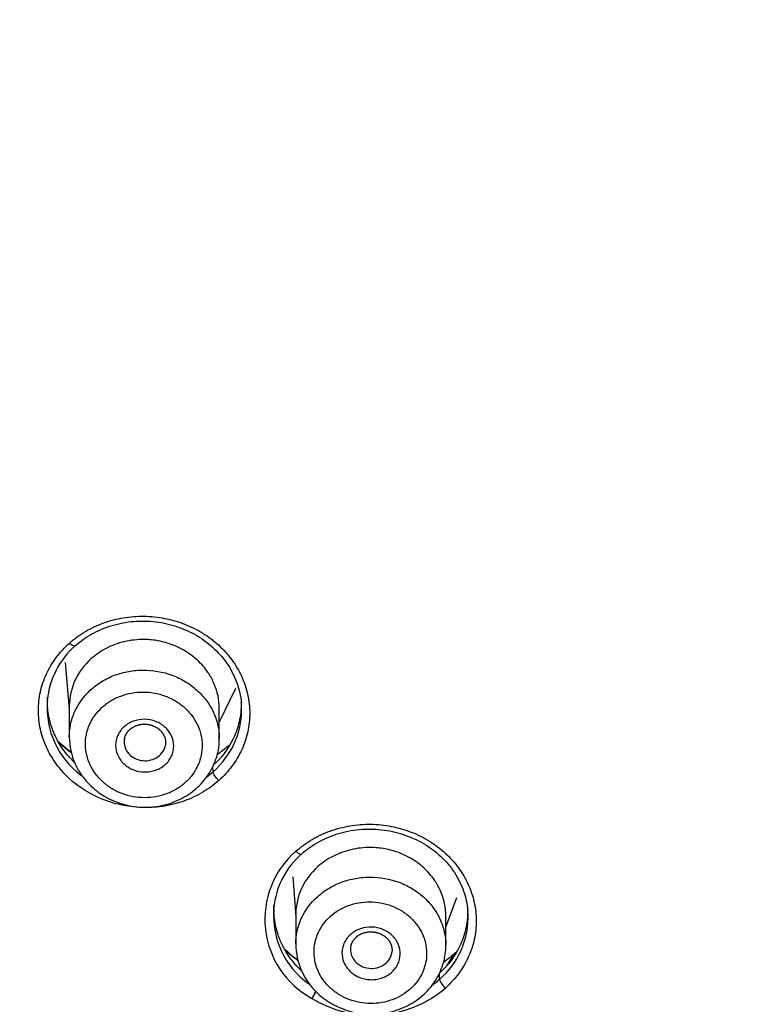
# Model space of a CAD drawing. Units: millimetres. Extents: x -18 to 899, y -18 to 2052.
# Drawn here: x 122 to 140, y 1554 to 1577 of the extents above; entities that cross this region are included whole.
import ezdxf

# ---------------------------------------------------------------- set-up
doc = ezdxf.new("R2010")
doc.units = ezdxf.units.MM
doc.layers.add('Default', color=7, linetype='Continuous')
doc.layers.add('DV1_Default', color=7, linetype='Continuous')

# ---------------------------------------------------------------- blocks, each defined once
blk = doc.blocks.new('SE')
at = {"layer": 'DV1_Default', "color": 7}
for p, q in [((123.584, 1561.706), (123.682, 1560.588)), ((127.282, 1560.265), (127.679, 1561.089)), ((123.682, 1560.653), (123.682, 1559.92)), ((127.282, 1559.881), (127.282, 1560.602)), ((127.135, 1559.083), (127.128, 1559.208)), ((129.043, 1556.562), (129.118, 1555.606)), ((132.718, 1555.358), (132.979, 1556.067)), ((129.118, 1555.664), (129.118, 1554.954)), ((132.718, 1554.922), (132.718, 1555.621)), ((132.93, 1554.722), (132.735, 1554.429)), ((132.57, 1554.105), (132.563, 1554.245))]:
    blk.add_line(p, q, dxfattribs=at)
for centre, radius, start, end in [((125.117, 1560.616), 1.972, 131.015, 174.4938), ((125.154, 1560.618), 2.005, 175.8135, 233.5376), ((125.154, 1560.618), 2.005, 174.6276, 175.8135), ((125.518, 1562.035), 3.057, 226.9122, 234.3116), ((125.306, 1559.933), 1.624, 180.4691, 227.4253), ((125.518, 1562.035), 3.057, 304.0519, 310.3722), ((125.809, 1561.608), 2.545, 311.6094, 312.8575), ((125.508, 1560.996), 2.511, 305.7707, 310.3727), ((130.533, 1555.546), 2.158, 130.8803, 241.4996), ((130.551, 1555.626), 1.971, 130.9457, 174.4555), ((130.585, 1555.631), 2, 175.8665, 234.6156), ((130.585, 1555.631), 2, 174.6841, 175.8665), ((130.951, 1557.058), 3.06, 226.9921, 234.5774), ((130.741, 1554.966), 1.623, 180.4281, 227.1478), ((130.951, 1557.058), 3.06, 303.9758, 310.4271), ((131.239, 1556.636), 2.553, 311.6236, 312.884), ((130.94, 1556.022), 2.516, 304.9878, 310.3812), ((130.934, 1555.989), 2.743, 238.555, 310.2743), ((128.986, 1554.046), 0.652, 322.5123, 339.4535), ((129.005, 1554.049), 0.639, 321.2152, 338.4046)]:
    blk.add_arc(centre, radius, start, end, dxfattribs=at)
for points, knots in [([(163.95, 1592.261), (162.823, 1592.261), (161.132, 1592.257), (158.523, 1592.256), (156.74, 1592.253), (155.512, 1592.25), (154.873, 1592.248), (154.381, 1592.247), (153.7, 1592.245), (152.52, 1592.241), (150.812, 1592.232), (148.253, 1592.215), (144.956, 1592.18), (141.271, 1592.116), (137.839, 1592.025), (134.299, 1591.889), (131.244, 1591.715), (128.926, 1591.529), (127.927, 1591.436), (127.219, 1591.365), (126.233, 1591.259), (124.647, 1591.061), (122.425, 1590.719), (119.825, 1590.186), (117.215, 1589.446), (115.087, 1588.657), (113.738, 1588.046), (112.941, 1587.646), (112.246, 1587.28), (110.886, 1586.501), (109.1, 1585.279), (107.386, 1583.842), (106.164, 1582.647), (105.376, 1581.783), (104.926, 1581.249), (104.585, 1580.83), (104.063, 1580.161), (103.553, 1579.438), (103.154, 1578.821), (102.84, 1578.319), (102.554, 1577.83), (102.265, 1577.3), (102.071, 1576.931), (101.876, 1576.538), (101.567, 1575.886), (101.322, 1575.321), (101.077, 1574.706), (100.868, 1574.161), (100.584, 1573.349), (100.341, 1572.565), (100.172, 1571.97), (99.965, 1571.206), (99.695, 1570.07), (99.464, 1568.889), (99.334, 1568.136), (99.201, 1567.324), (99.021, 1566.059), (98.869, 1564.671), (98.784, 1563.743), (98.738, 1563.205), (98.662, 1562.228), (98.558, 1560.546), (98.471, 1558.48), (98.415, 1556.673), (98.382, 1555.381), (98.368, 1554.76), (98.362, 1554.489)], [0, 0, 0, 0, 0.032848, 0.06005, 0.07988, 0.091855, 0.098527, 0.100749, 0.107485, 0.120463, 0.138525, 0.162268, 0.202516, 0.244244, 0.280441, 0.312609, 0.357832, 0.378591, 0.387218, 0.390022, 0.401444, 0.419049, 0.441331, 0.473716, 0.504482, 0.528994, 0.547517, 0.552907, 0.558261, 0.573369, 0.604687, 0.63026, 0.648664, 0.662745, 0.670215, 0.672632, 0.681277, 0.699406, 0.70318, 0.706752, 0.719933, 0.722847, 0.727769, 0.73436, 0.73811, 0.752842, 0.755712, 0.761283, 0.773324, 0.785998, 0.790275, 0.795173, 0.814091, 0.831708, 0.83802, 0.841313, 0.861001, 0.883542, 0.891179, 0.894291, 0.902898, 0.926155, 0.954886, 0.976642, 0.991578, 1, 1, 1, 1]), ([(163.95, 1587.705), (162.07, 1587.705), (158.311, 1587.707), (150.791, 1587.703), (143.271, 1587.633), (135.753, 1587.434), (131.058, 1587.205), (127.313, 1586.891), (124.515, 1586.562), (121.739, 1586.109), (119.001, 1585.498), (116.325, 1584.694), (113.75, 1583.659), (111.321, 1582.374), (109.069, 1580.854), (107.005, 1579.137), (105.144, 1577.245), (103.791, 1575.528), (102.961, 1574.262), (102.519, 1573.522), (102.1, 1572.773), (101.618, 1571.817), (101.102, 1570.647), (100.647, 1569.458), (100.117, 1567.85), (99.588, 1565.808), (98.977, 1562.5), (98.556, 1558.324), (98.404, 1554.975), (98.293, 1551.624), (98.222, 1548.271), (98.146, 1541.565), (98.123, 1534.6), (98.133, 1529.31), (98.139, 1527.376)], [0, 0, 0, 0, 0.047275, 0.094551, 0.189103, 0.236378, 0.283654, 0.307292, 0.33093, 0.354567, 0.378205, 0.401843, 0.425481, 0.449119, 0.472757, 0.496394, 0.520032, 0.54367, 0.555489, 0.561399, 0.567308, 0.579127, 0.590946, 0.602765, 0.614584, 0.638222, 0.661859, 0.709135, 0.756411, 0.756411, 0.803686, 0.850962, 0.945513, 1, 1, 1, 1]), ([(163.95, 1587.244), (161.994, 1587.244), (160.038, 1587.243), (155.148, 1587.235), (152.214, 1587.226), (146.347, 1587.185), (143.414, 1587.15), (137.55, 1587.015), (134.619, 1586.919), (130.959, 1586.691), (130.227, 1586.64), (128.764, 1586.524), (128.032, 1586.458), (125.844, 1586.235), (124.393, 1586.049), (121.517, 1585.565), (120.091, 1585.266), (117.981, 1584.692), (117.281, 1584.478), (115.913, 1584.008), (115.242, 1583.75), (113.272, 1582.907), (112.012, 1582.253), (110.216, 1581.116), (109.631, 1580.709), (108.511, 1579.862), (107.973, 1579.42), (106.42, 1578.045), (105.465, 1577.061), (104.388, 1575.736), (104.179, 1575.466), (103.771, 1574.917), (103.574, 1574.639), (103.004, 1573.796), (102.653, 1573.224), (102.009, 1572.056), (101.709, 1571.463), (101.302, 1570.558), (101.173, 1570.253), (100.928, 1569.639), (100.813, 1569.329), (100.591, 1568.707), (100.484, 1568.394), (100.282, 1567.763), (100.186, 1567.446), (99.916, 1566.492), (99.758, 1565.853), (99.337, 1563.93), (99.126, 1562.64), (98.795, 1560.047), (98.677, 1558.746), (98.494, 1556.135), (98.43, 1554.827), (98.335, 1552.213), (98.302, 1550.906), (98.249, 1548.291), (98.23, 1546.984), (98.199, 1544.369), (98.185, 1543.061), (98.152, 1539.139), (98.139, 1536.524), (98.138, 1532.601), (98.14, 1531.293), (98.141, 1529.55), (98.141, 1529.114), (98.141, 1528.678)], [0, 0, 0, 0, 0.05, 0.05, 0.125, 0.125, 0.2, 0.2, 0.275, 0.275, 0.29375, 0.29375, 0.3125, 0.3125, 0.35, 0.35, 0.3875, 0.3875, 0.40625, 0.40625, 0.425, 0.425, 0.4625, 0.4625, 0.48125, 0.48125, 0.5, 0.5, 0.5375, 0.5375, 0.546875, 0.546875, 0.55625, 0.55625, 0.575, 0.575, 0.59375, 0.59375, 0.603125, 0.603125, 0.6125, 0.6125, 0.621875, 0.621875, 0.63125, 0.63125, 0.65, 0.65, 0.6875, 0.6875, 0.725, 0.725, 0.7625, 0.7625, 0.8, 0.8, 0.8375, 0.8375, 0.875, 0.875, 0.95, 0.95, 0.9875, 0.9875, 1, 1, 1, 1]), ([(163.95, 1582.551), (162.68, 1582.551), (160.341, 1582.551), (156.733, 1582.546), (153.324, 1582.537), (149.745, 1582.519), (146.336, 1582.489), (142.756, 1582.44), (139.318, 1582.366), (135.729, 1582.25), (132.3, 1582.085), (128.809, 1581.835), (125.417, 1581.472), (122.528, 1581.002), (120.259, 1580.488), (118.573, 1580.018), (116.95, 1579.461), (115.36, 1578.796), (113.84, 1578.03), (112.626, 1577.302), (111.696, 1576.668), (111.088, 1576.219), (110.569, 1575.809), (110.135, 1575.451), (109.854, 1575.205), (109.713, 1575.082)], [0, 0, 0, 0, 0.067832, 0.124992, 0.192803, 0.249982, 0.316214, 0.374971, 0.441297, 0.499962, 0.566834, 0.624812, 0.687062, 0.749338, 0.781626, 0.81207, 0.843711, 0.874475, 0.905867, 0.936855, 0.952512, 0.968419, 0.978965, 0.98949, 1, 1, 1, 1]), ([(123.683, 1562.168), (123.802, 1562.274), (123.932, 1562.368), (124.207, 1562.53), (124.353, 1562.599), (124.661, 1562.71), (124.821, 1562.751), (125.144, 1562.805), (125.311, 1562.818), (125.644, 1562.813), (125.808, 1562.796), (126.132, 1562.733), (126.293, 1562.687), (126.602, 1562.567), (126.749, 1562.493), (127.023, 1562.323), (127.152, 1562.226), (127.388, 1562.009), (127.493, 1561.892), (127.676, 1561.641), (127.756, 1561.506), (127.882, 1561.227), (127.93, 1561.083), (127.995, 1560.788), (128.012, 1560.637), (128.012, 1560.338), (127.996, 1560.189), (127.931, 1559.894), (127.883, 1559.75), (127.757, 1559.476), (127.678, 1559.343), (127.493, 1559.095), (127.388, 1558.98), (127.269, 1558.874)], [0, 0, 0, 0, 0.0625, 0.0625, 0.125, 0.125, 0.1875, 0.1875, 0.25, 0.25, 0.3125, 0.3125, 0.375, 0.375, 0.4375, 0.4375, 0.5, 0.5, 0.5625, 0.5625, 0.625, 0.625, 0.6875, 0.6875, 0.75, 0.75, 0.8125, 0.8125, 0.875, 0.875, 0.9375, 0.9375, 1, 1, 1, 1]), ([(123.822, 1562.104), (123.958, 1562.223), (124.21, 1562.401), (124.703, 1562.614), (125.222, 1562.708), (125.764, 1562.701), (126.286, 1562.578), (126.769, 1562.358), (127.184, 1562.039), (127.509, 1561.657), (127.73, 1561.198), (127.795, 1560.909), (127.811, 1560.735)], [0, 0, 0, 0, 0.097398, 0.197625, 0.297446, 0.397629, 0.497846, 0.597899, 0.698278, 0.798741, 0.899589, 1, 1, 1, 1]), ([(127.269, 1558.874), (127.151, 1558.769), (127.022, 1558.675), (126.744, 1558.511), (126.597, 1558.442), (126.292, 1558.332), (126.132, 1558.29), (125.806, 1558.236), (125.641, 1558.224), (125.311, 1558.229), (125.143, 1558.246), (124.818, 1558.309), (124.661, 1558.354), (124.2, 1558.533), (123.915, 1558.709), (123.563, 1559.034), (123.458, 1559.151), (123.274, 1559.404), (123.195, 1559.539), (123.069, 1559.816), (123.021, 1559.96), (122.956, 1560.258), (122.94, 1560.407), (122.94, 1560.631), (122.944, 1560.706), (122.961, 1560.855), (122.973, 1560.93), (123.022, 1561.151), (123.07, 1561.293), (123.196, 1561.568), (123.276, 1561.702), (123.46, 1561.948), (123.565, 1562.063), (123.683, 1562.168)], [0, 0, 0, 0, 0.0625, 0.0625, 0.125, 0.125, 0.1875, 0.1875, 0.25, 0.25, 0.3125, 0.3125, 0.375, 0.375, 0.5, 0.5, 0.5625, 0.5625, 0.625, 0.625, 0.6875, 0.6875, 0.75, 0.75, 0.78125, 0.78125, 0.8125, 0.8125, 0.875, 0.875, 0.9375, 0.9375, 1, 1, 1, 1]), ([(127.282, 1560.602), (127.282, 1560.704), (127.26, 1560.917), (127.164, 1561.21), (126.999, 1561.502), (126.766, 1561.771), (126.472, 1561.987), (126.152, 1562.14), (125.83, 1562.232), (125.432, 1562.271), (125, 1562.224), (124.563, 1562.062), (124.135, 1561.769), (123.778, 1561.298), (123.682, 1560.871), (123.682, 1560.653), (123.682, 1560.653)], [0, 0, 0, 0, 0.0594898, 0.1251327, 0.1774675, 0.2503706, 0.3233132, 0.3756277, 0.4412717, 0.500786, 0.5871178, 0.6704076, 0.7506624, 0.8718635, 0.9998325, 1, 1, 1, 1]), ([(123.822, 1562.104), (123.815, 1562.098), (123.802, 1562.097), (123.758, 1562.11), (123.721, 1562.134), (123.683, 1562.168)], [0, 0, 0, 0, 0.375726, 0.375726, 1, 1, 1, 1]), ([(123.682, 1559.919), (123.682, 1560.018), (123.692, 1560.117), (123.733, 1560.318), (123.766, 1560.422), (123.897, 1560.715), (124.028, 1560.896), (124.274, 1561.121), (124.365, 1561.19), (124.559, 1561.308), (124.662, 1561.358), (124.878, 1561.44), (124.992, 1561.471), (125.222, 1561.513), (125.339, 1561.523), (125.694, 1561.524), (125.928, 1561.482), (126.258, 1561.36), (126.362, 1561.311), (126.559, 1561.193), (126.653, 1561.125), (126.822, 1560.974), (126.899, 1560.891), (127.032, 1560.715), (127.089, 1560.621), (127.182, 1560.425), (127.218, 1560.322), (127.267, 1560.114), (127.28, 1560.009), (127.282, 1559.895), (127.282, 1559.888), (127.282, 1559.881)], [0, 0, 0, 0, 0.058336, 0.058336, 0.120832, 0.120832, 0.245825, 0.245825, 0.308321, 0.308321, 0.370817, 0.370817, 0.433313, 0.433313, 0.49581, 0.49581, 0.620802, 0.620802, 0.683298, 0.683298, 0.745795, 0.745795, 0.808291, 0.808291, 0.870787, 0.870787, 0.933283, 0.933283, 0.99578, 0.99578, 1, 1, 1, 1]), ([(124.493, 1558.835), (124.559, 1558.776), (124.63, 1558.723), (124.784, 1558.631), (124.866, 1558.591), (125.037, 1558.528), (125.124, 1558.503), (125.305, 1558.471), (125.397, 1558.462), (125.671, 1558.462), (125.855, 1558.495), (126.106, 1558.589), (126.188, 1558.628), (126.339, 1558.721), (126.409, 1558.773), (126.537, 1558.89), (126.595, 1558.955), (126.694, 1559.092), (126.736, 1559.165), (126.805, 1559.319), (126.83, 1559.399), (126.863, 1559.561), (126.871, 1559.644), (126.869, 1559.811), (126.858, 1559.893), (126.82, 1560.055), (126.792, 1560.136), (126.72, 1560.289), (126.676, 1560.362), (126.572, 1560.5), (126.512, 1560.566), (126.38, 1560.684), (126.307, 1560.737), (126.154, 1560.829), (126.073, 1560.868), (125.816, 1560.964), (125.634, 1560.997), (125.358, 1560.997), (125.267, 1560.989), (125.088, 1560.957), (124.999, 1560.933), (124.831, 1560.87), (124.751, 1560.831), (124.6, 1560.739), (124.529, 1560.685), (124.338, 1560.51), (124.236, 1560.369), (124.135, 1560.14), (124.109, 1560.06), (124.076, 1559.897), (124.068, 1559.814), (124.071, 1559.649), (124.081, 1559.565), (124.119, 1559.403), (124.147, 1559.323), (124.22, 1559.169), (124.264, 1559.096), (124.368, 1558.959), (124.426, 1558.895), (124.493, 1558.835)], [0, 0, 0, 0, 0.03125, 0.03125, 0.0625, 0.0625, 0.09375, 0.09375, 0.125, 0.125, 0.1875, 0.1875, 0.21875, 0.21875, 0.25, 0.25, 0.28125, 0.28125, 0.3125, 0.3125, 0.34375, 0.34375, 0.375, 0.375, 0.40625, 0.40625, 0.4375, 0.4375, 0.46875, 0.46875, 0.5, 0.5, 0.53125, 0.53125, 0.5625, 0.5625, 0.625, 0.625, 0.65625, 0.65625, 0.6875, 0.6875, 0.71875, 0.71875, 0.75, 0.75, 0.8125, 0.8125, 0.84375, 0.84375, 0.875, 0.875, 0.90625, 0.90625, 0.9375, 0.9375, 0.96875, 0.96875, 1, 1, 1, 1]), ([(123.806, 1559.307), (123.787, 1559.326), (123.767, 1559.346), (123.736, 1559.377), (123.726, 1559.388), (123.71, 1559.405), (123.705, 1559.41), (123.697, 1559.419), (123.694, 1559.422), (123.689, 1559.428), (123.686, 1559.431), (123.626, 1559.499), (123.575, 1559.563), (123.486, 1559.688), (123.449, 1559.749), (123.4, 1559.835), (123.385, 1559.862), (123.365, 1559.903), (123.358, 1559.916), (123.349, 1559.936), (123.346, 1559.942), (123.341, 1559.952), (123.34, 1559.955), (123.337, 1559.961), (123.336, 1559.964), (123.318, 1560.003), (123.302, 1560.04), (123.274, 1560.112), (123.262, 1560.148), (123.227, 1560.256), (123.209, 1560.328), (123.166, 1560.54), (123.155, 1560.679), (123.158, 1560.831), (123.158, 1560.852), (123.159, 1560.872)], [0, 0, 0, 0, 0.0320016, 0.0320016, 0.0480024, 0.0480024, 0.0560028, 0.0560028, 0.060003, 0.060003, 0.0640032, 0.0640032, 0.1920097, 0.1920097, 0.3200162, 0.3200162, 0.3840194, 0.3840194, 0.416021, 0.416021, 0.4320218, 0.4320218, 0.4400222, 0.4400222, 0.4480226, 0.4480226, 0.5120258, 0.5120258, 0.5760291, 0.5760291, 0.7040355, 0.7040355, 0.9600485, 0.9600485, 1, 1, 1, 1]), ([(127.135, 1559.083), (127.351, 1559.276), (127.525, 1559.511), (127.699, 1559.89), (127.744, 1560.023), (127.803, 1560.295), (127.818, 1560.432), (127.818, 1560.611), (127.816, 1560.652), (127.814, 1560.693)], [0, 0, 0, 0, 0.465324, 0.465324, 0.697985, 0.697985, 0.930647, 0.930647, 1, 1, 1, 1]), ([(127.805, 1560.797), (127.806, 1560.784), (127.806, 1560.771), (127.807, 1560.751), (127.807, 1560.743), (127.807, 1560.727), (127.807, 1560.72), (127.807, 1560.703), (127.807, 1560.693), (127.807, 1560.675), (127.807, 1560.666), (127.806, 1560.639), (127.805, 1560.621), (127.802, 1560.567), (127.799, 1560.531), (127.787, 1560.425), (127.775, 1560.355), (127.727, 1560.148), (127.681, 1560.014), (127.507, 1559.647), (127.345, 1559.433), (127.152, 1559.255)], [0, 0, 0, 0, 0.024139, 0.024139, 0.039226, 0.039226, 0.054313, 0.054313, 0.0694, 0.0694, 0.084487, 0.084487, 0.114662, 0.114662, 0.17501, 0.17501, 0.295706, 0.295706, 0.537099, 0.537099, 1, 1, 1, 1]), ([(124.875, 1559.422), (124.788, 1559.57), (124.769, 1559.745), (124.836, 1559.944), (124.853, 1559.981), (124.896, 1560.053), (124.922, 1560.088), (124.98, 1560.151), (125.012, 1560.18), (125.083, 1560.231), (125.121, 1560.254), (125.242, 1560.31), (125.331, 1560.333), (125.512, 1560.347), (125.605, 1560.337), (125.736, 1560.299), (125.779, 1560.283), (125.859, 1560.243), (125.897, 1560.219), (126.003, 1560.139), (126.063, 1560.072), (126.148, 1559.926), (126.175, 1559.844), (126.193, 1559.681), (126.184, 1559.596), (126.145, 1559.479), (126.127, 1559.44), (126.084, 1559.368), (126.059, 1559.334), (125.971, 1559.239), (125.9, 1559.187), (125.778, 1559.13), (125.736, 1559.115), (125.649, 1559.092), (125.604, 1559.085), (125.467, 1559.074), (125.374, 1559.084), (125.2, 1559.134), (125.118, 1559.176), (124.977, 1559.282), (124.918, 1559.348), (124.875, 1559.422)], [0, 0, 0, 0, 0.125, 0.125, 0.15625, 0.15625, 0.1875, 0.1875, 0.21875, 0.21875, 0.25, 0.25, 0.3125, 0.3125, 0.375, 0.375, 0.40625, 0.40625, 0.4375, 0.4375, 0.5, 0.5, 0.5625, 0.5625, 0.625, 0.625, 0.65625, 0.65625, 0.6875, 0.6875, 0.75, 0.75, 0.78125, 0.78125, 0.8125, 0.8125, 0.875, 0.875, 0.9375, 0.9375, 1, 1, 1, 1]), ([(125.005, 1559.872), (125.005, 1559.877), (125.007, 1559.886), (125.011, 1559.902), (125.016, 1559.92), (125.022, 1559.937), (125.029, 1559.954), (125.037, 1559.971), (125.045, 1559.988), (125.054, 1560.004), (125.064, 1560.019), (125.075, 1560.034), (125.087, 1560.049), (125.099, 1560.064), (125.112, 1560.078), (125.126, 1560.091), (125.14, 1560.104), (125.155, 1560.117), (125.171, 1560.128), (125.187, 1560.14), (125.203, 1560.15), (125.22, 1560.16), (125.238, 1560.17), (125.256, 1560.178), (125.274, 1560.186), (125.293, 1560.194), (125.312, 1560.2), (125.331, 1560.206), (125.351, 1560.211), (125.371, 1560.216), (125.392, 1560.22), (125.412, 1560.223), (125.433, 1560.225), (125.453, 1560.227), (125.474, 1560.227), (125.495, 1560.227), (125.516, 1560.227), (125.537, 1560.225), (125.557, 1560.223), (125.578, 1560.22), (125.598, 1560.216), (125.619, 1560.212), (125.639, 1560.206), (125.659, 1560.2), (125.678, 1560.194), (125.697, 1560.186), (125.716, 1560.178), (125.735, 1560.17), (125.753, 1560.16), (125.77, 1560.15), (125.787, 1560.14), (125.804, 1560.129), (125.82, 1560.117), (125.835, 1560.104), (125.85, 1560.092), (125.865, 1560.078), (125.878, 1560.064), (125.891, 1560.05), (125.903, 1560.035), (125.915, 1560.02), (125.926, 1560.005), (125.936, 1559.989), (125.945, 1559.972), (125.954, 1559.956), (125.962, 1559.939), (125.969, 1559.922), (125.975, 1559.904), (125.98, 1559.887), (125.985, 1559.869), (125.988, 1559.851), (125.991, 1559.833), (125.993, 1559.815), (125.994, 1559.797), (125.994, 1559.778), (125.993, 1559.76), (125.991, 1559.742), (125.989, 1559.728), (125.988, 1559.721), (125.988, 1559.719)], [0, 0, 0, 0, 0.009109, 0.02318, 0.037259, 0.051302, 0.065273, 0.079138, 0.092874, 0.106455, 0.119908, 0.133435, 0.147007, 0.160595, 0.17416, 0.187662, 0.201068, 0.21435, 0.227479, 0.24046, 0.253621, 0.266837, 0.280028, 0.292881, 0.305979, 0.319018, 0.332052, 0.345057, 0.358094, 0.371042, 0.384065, 0.397053, 0.410006, 0.422858, 0.435831, 0.448807, 0.461829, 0.474854, 0.487813, 0.500756, 0.513694, 0.526634, 0.539585, 0.552552, 0.565545, 0.578571, 0.591634, 0.604585, 0.617603, 0.630651, 0.643727, 0.656828, 0.66995, 0.68309, 0.696248, 0.709421, 0.722606, 0.7358, 0.749073, 0.762399, 0.775776, 0.789201, 0.802673, 0.81619, 0.829748, 0.843356, 0.857045, 0.870743, 0.884496, 0.898309, 0.912186, 0.926127, 0.940133, 0.9542, 0.968321, 0.982344, 0.996301, 1, 1, 1, 1]), ([(123.729, 1559.54), (123.708, 1559.555), (123.687, 1559.57), (123.594, 1559.641), (123.524, 1559.7), (123.446, 1559.771), (123.435, 1559.782), (123.424, 1559.792)], [0, 0, 0, 0, 0.196485, 0.196485, 0.881818, 0.881818, 1, 1, 1, 1]), ([(124.207, 1558.737), (124.327, 1558.625), (124.557, 1558.46), (125.007, 1558.275), (125.478, 1558.215), (125.959, 1558.266), (126.401, 1558.433), (126.781, 1558.706), (127.07, 1559.052), (127.243, 1559.468), (127.283, 1559.73), (127.282, 1559.881)], [0, 0, 0, 0, 0.108638, 0.221761, 0.335159, 0.448426, 0.561531, 0.673934, 0.785547, 0.896571, 1, 1, 1, 1]), ([(125.057, 1559.589), (125.088, 1559.536), (125.131, 1559.49), (125.231, 1559.415), (125.29, 1559.387), (125.414, 1559.352), (125.48, 1559.345), (125.61, 1559.356), (125.673, 1559.372), (125.789, 1559.427), (125.84, 1559.464), (125.923, 1559.554), (125.954, 1559.607), (125.979, 1559.681), (125.984, 1559.7), (125.988, 1559.719)], [0, 0, 0, 0, 0.157905, 0.157905, 0.315811, 0.315811, 0.473716, 0.473716, 0.631621, 0.631621, 0.789527, 0.789527, 0.947432, 0.947432, 1, 1, 1, 1]), ([(127.269, 1558.874), (127.234, 1558.907), (127.2, 1558.947), (127.151, 1559.024), (127.136, 1559.059), (127.135, 1559.083)], [0, 0, 0, 0, 0.5, 0.5, 1, 1, 1, 1]), ([(129.12, 1557.178), (129.239, 1557.283), (129.369, 1557.378), (129.645, 1557.54), (129.791, 1557.608), (130.097, 1557.719), (130.258, 1557.761), (130.582, 1557.815), (130.747, 1557.828), (131.081, 1557.823), (131.246, 1557.806), (131.57, 1557.744), (131.73, 1557.699), (132.038, 1557.579), (132.185, 1557.506), (132.46, 1557.337), (132.588, 1557.241), (132.824, 1557.025), (132.929, 1556.908), (133.112, 1556.658), (133.192, 1556.523), (133.318, 1556.245), (133.366, 1556.102), (133.431, 1555.808), (133.448, 1555.656), (133.448, 1555.358), (133.432, 1555.21), (133.368, 1554.915), (133.319, 1554.771), (133.194, 1554.497), (133.115, 1554.365), (132.93, 1554.117), (132.825, 1554.002), (132.707, 1553.896)], [0, 0, 0, 0, 0.0625, 0.0625, 0.125, 0.125, 0.1875, 0.1875, 0.25, 0.25, 0.3125, 0.3125, 0.375, 0.375, 0.4375, 0.4375, 0.5, 0.5, 0.5625, 0.5625, 0.625, 0.625, 0.6875, 0.6875, 0.75, 0.75, 0.8125, 0.8125, 0.875, 0.875, 0.9375, 0.9375, 1, 1, 1, 1]), ([(129.259, 1557.114), (129.384, 1557.225), (129.628, 1557.398), (130.108, 1557.614), (130.63, 1557.716), (131.177, 1557.715), (131.705, 1557.597), (132.193, 1557.379), (132.613, 1557.061), (132.942, 1556.678), (133.165, 1556.218), (133.23, 1555.928), (133.246, 1555.755)], [0, 0, 0, 0, 0.090416, 0.191357, 0.292296, 0.393445, 0.494287, 0.59528, 0.696611, 0.797961, 0.899795, 1, 1, 1, 1]), ([(132.718, 1555.621), (132.718, 1555.722), (132.696, 1555.935), (132.6, 1556.226), (132.436, 1556.518), (132.202, 1556.786), (131.908, 1557.001), (131.588, 1557.153), (131.266, 1557.244), (130.868, 1557.282), (130.436, 1557.234), (129.999, 1557.072), (129.571, 1556.779), (129.215, 1556.308), (129.118, 1555.883), (129.118, 1555.664), (129.118, 1555.664)], [0, 0, 0, 0, 0.059451, 0.125091, 0.177429, 0.250328, 0.323274, 0.375586, 0.441229, 0.500745, 0.587073, 0.670364, 0.750622, 0.871828, 0.999791, 1, 1, 1, 1]), ([(129.12, 1557.178), (129.157, 1557.144), (129.195, 1557.119), (129.239, 1557.106), (129.251, 1557.108), (129.259, 1557.114)], [0, 0, 0, 0, 0.624024, 0.624024, 1, 1, 1, 1]), ([(129.118, 1554.954), (129.118, 1555.057), (129.129, 1555.158), (129.172, 1555.363), (129.206, 1555.465), (129.339, 1555.758), (129.472, 1555.938), (129.719, 1556.161), (129.81, 1556.229), (130.006, 1556.347), (130.109, 1556.396), (130.325, 1556.477), (130.44, 1556.508), (130.67, 1556.548), (130.786, 1556.558), (131.142, 1556.558), (131.376, 1556.515), (131.705, 1556.392), (131.809, 1556.342), (132.005, 1556.224), (132.098, 1556.156), (132.266, 1556.005), (132.343, 1555.921), (132.475, 1555.744), (132.531, 1555.651), (132.622, 1555.455), (132.658, 1555.352), (132.705, 1555.145), (132.717, 1555.039), (132.718, 1554.929), (132.718, 1554.926), (132.718, 1554.922)], [0, 0, 0, 0, 0.060405, 0.060405, 0.122903, 0.122903, 0.247901, 0.247901, 0.310399, 0.310399, 0.372898, 0.372898, 0.435396, 0.435396, 0.497895, 0.497895, 0.622892, 0.622892, 0.685391, 0.685391, 0.747889, 0.747889, 0.810388, 0.810388, 0.872887, 0.872887, 0.935385, 0.935385, 0.997884, 0.997884, 1, 1, 1, 1]), ([(129.257, 1554.308), (129.254, 1554.311), (129.251, 1554.314), (129.227, 1554.336), (129.206, 1554.357), (129.174, 1554.39), (129.163, 1554.401), (129.146, 1554.419), (129.141, 1554.425), (129.133, 1554.434), (129.13, 1554.437), (129.124, 1554.443), (129.121, 1554.447), (129.061, 1554.513), (129.01, 1554.578), (128.922, 1554.702), (128.884, 1554.762), (128.835, 1554.848), (128.82, 1554.876), (128.8, 1554.917), (128.793, 1554.93), (128.784, 1554.95), (128.781, 1554.956), (128.776, 1554.966), (128.775, 1554.969), (128.772, 1554.975), (128.771, 1554.978), (128.752, 1555.017), (128.737, 1555.054), (128.709, 1555.126), (128.697, 1555.162), (128.662, 1555.27), (128.644, 1555.341), (128.601, 1555.553), (128.59, 1555.691), (128.593, 1555.843), (128.594, 1555.863), (128.595, 1555.883)], [0, 0, 0, 0, 0.004747, 0.004747, 0.036622, 0.036622, 0.05256, 0.05256, 0.060528, 0.060528, 0.064513, 0.064513, 0.068497, 0.068497, 0.195997, 0.195997, 0.323496, 0.323496, 0.387246, 0.387246, 0.419121, 0.419121, 0.435058, 0.435058, 0.443027, 0.443027, 0.450996, 0.450996, 0.514746, 0.514746, 0.578495, 0.578495, 0.705995, 0.705995, 0.960994, 0.960994, 1, 1, 1, 1]), ([(129.958, 1553.888), (130.021, 1553.83), (130.09, 1553.78), (130.237, 1553.69), (130.317, 1553.651), (130.48, 1553.59), (130.565, 1553.566), (130.738, 1553.534), (130.828, 1553.525), (131.092, 1553.524), (131.269, 1553.555), (131.512, 1553.645), (131.591, 1553.682), (131.738, 1553.77), (131.805, 1553.82), (131.929, 1553.932), (131.986, 1553.995), (132.083, 1554.127), (132.124, 1554.197), (132.224, 1554.418), (132.258, 1554.576), (132.256, 1554.817), (132.247, 1554.896), (132.211, 1555.053), (132.185, 1555.13), (132.116, 1555.278), (132.074, 1555.348), (131.975, 1555.482), (131.917, 1555.545), (131.791, 1555.659), (131.721, 1555.71), (131.574, 1555.799), (131.496, 1555.837), (131.249, 1555.931), (131.073, 1555.963), (130.807, 1555.965), (130.719, 1555.957), (130.547, 1555.927), (130.461, 1555.904), (130.298, 1555.844), (130.221, 1555.807), (130.074, 1555.719), (130.006, 1555.668), (129.82, 1555.5), (129.721, 1555.364), (129.622, 1555.144), (129.596, 1555.067), (129.563, 1554.911), (129.555, 1554.832), (129.556, 1554.672), (129.566, 1554.591), (129.602, 1554.435), (129.628, 1554.359), (129.697, 1554.21), (129.739, 1554.139), (129.838, 1554.007), (129.894, 1553.945), (129.958, 1553.888)], [0, 0, 0, 0, 0.03125, 0.03125, 0.0625, 0.0625, 0.09375, 0.09375, 0.125, 0.125, 0.1875, 0.1875, 0.21875, 0.21875, 0.25, 0.25, 0.28125, 0.28125, 0.3125, 0.3125, 0.375, 0.375, 0.40625, 0.40625, 0.4375, 0.4375, 0.46875, 0.46875, 0.5, 0.5, 0.53125, 0.53125, 0.5625, 0.5625, 0.625, 0.625, 0.65625, 0.65625, 0.6875, 0.6875, 0.71875, 0.71875, 0.75, 0.75, 0.8125, 0.8125, 0.84375, 0.84375, 0.875, 0.875, 0.90625, 0.90625, 0.9375, 0.9375, 0.96875, 0.96875, 1, 1, 1, 1]), ([(133.24, 1555.816), (133.241, 1555.803), (133.241, 1555.791), (133.242, 1555.77), (133.242, 1555.762), (133.242, 1555.747), (133.242, 1555.739), (133.242, 1555.723), (133.242, 1555.713), (133.242, 1555.695), (133.242, 1555.686), (133.241, 1555.659), (133.24, 1555.641), (133.237, 1555.587), (133.234, 1555.551), (133.222, 1555.444), (133.21, 1555.374), (133.162, 1555.167), (133.116, 1555.034), (132.938, 1554.661), (132.771, 1554.442), (132.572, 1554.263)], [0, 0, 0, 0, 0.024021, 0.024021, 0.038925, 0.038925, 0.05383, 0.05383, 0.068735, 0.068735, 0.083639, 0.083639, 0.113449, 0.113449, 0.173068, 0.173068, 0.292305, 0.292305, 0.530781, 0.530781, 1, 1, 1, 1]), ([(132.57, 1554.105), (132.786, 1554.298), (132.961, 1554.533), (133.135, 1554.911), (133.179, 1555.044), (133.239, 1555.315), (133.253, 1555.452), (133.253, 1555.631), (133.252, 1555.672), (133.249, 1555.713)], [0, 0, 0, 0, 0.465184, 0.465184, 0.697777, 0.697777, 0.930369, 0.930369, 1, 1, 1, 1]), ([(130.299, 1554.453), (130.258, 1554.528), (130.234, 1554.609), (130.221, 1554.774), (130.232, 1554.857), (130.276, 1554.975), (130.294, 1555.012), (130.339, 1555.083), (130.366, 1555.117), (130.426, 1555.179), (130.459, 1555.206), (130.531, 1555.256), (130.571, 1555.278), (130.693, 1555.332), (130.783, 1555.353), (130.965, 1555.363), (131.058, 1555.351), (131.187, 1555.311), (131.23, 1555.293), (131.309, 1555.251), (131.346, 1555.227), (131.45, 1555.145), (131.508, 1555.077), (131.589, 1554.929), (131.614, 1554.847), (131.627, 1554.683), (131.616, 1554.599), (131.573, 1554.482), (131.554, 1554.444), (131.508, 1554.373), (131.482, 1554.34), (131.392, 1554.247), (131.319, 1554.196), (131.196, 1554.142), (131.153, 1554.128), (131.065, 1554.107), (131.02, 1554.101), (130.928, 1554.096), (130.883, 1554.097), (130.792, 1554.109), (130.747, 1554.118), (130.617, 1554.159), (130.536, 1554.202), (130.398, 1554.311), (130.341, 1554.378), (130.299, 1554.453)], [0, 0, 0, 0, 0.0625, 0.0625, 0.125, 0.125, 0.15625, 0.15625, 0.1875, 0.1875, 0.21875, 0.21875, 0.25, 0.25, 0.3125, 0.3125, 0.375, 0.375, 0.40625, 0.40625, 0.4375, 0.4375, 0.5, 0.5, 0.5625, 0.5625, 0.625, 0.625, 0.65625, 0.65625, 0.6875, 0.6875, 0.75, 0.75, 0.78125, 0.78125, 0.8125, 0.8125, 0.84375, 0.84375, 0.875, 0.875, 0.9375, 0.9375, 1, 1, 1, 1]), ([(130.434, 1554.873), (130.435, 1554.875), (130.436, 1554.883), (130.438, 1554.898), (130.443, 1554.916), (130.448, 1554.934), (130.454, 1554.951), (130.46, 1554.968), (130.468, 1554.985), (130.477, 1555.002), (130.486, 1555.018), (130.496, 1555.033), (130.506, 1555.049), (130.518, 1555.064), (130.53, 1555.078), (130.543, 1555.092), (130.557, 1555.106), (130.571, 1555.119), (130.586, 1555.132), (130.601, 1555.143), (130.617, 1555.155), (130.633, 1555.165), (130.65, 1555.175), (130.668, 1555.185), (130.686, 1555.194), (130.704, 1555.202), (130.723, 1555.209), (130.742, 1555.216), (130.761, 1555.222), (130.781, 1555.228), (130.801, 1555.232), (130.821, 1555.236), (130.842, 1555.24), (130.863, 1555.242), (130.883, 1555.244), (130.904, 1555.245), (130.925, 1555.245), (130.946, 1555.244), (130.967, 1555.243), (130.987, 1555.241), (131.008, 1555.238), (131.029, 1555.235), (131.049, 1555.23), (131.069, 1555.225), (131.089, 1555.219), (131.108, 1555.213), (131.128, 1555.206), (131.147, 1555.198), (131.165, 1555.189), (131.183, 1555.18), (131.201, 1555.171), (131.218, 1555.16), (131.235, 1555.149), (131.251, 1555.138), (131.266, 1555.125), (131.281, 1555.113), (131.296, 1555.099), (131.31, 1555.086), (131.323, 1555.072), (131.335, 1555.057), (131.347, 1555.042), (131.358, 1555.027), (131.368, 1555.011), (131.377, 1554.995), (131.386, 1554.978), (131.394, 1554.962), (131.401, 1554.945), (131.408, 1554.927), (131.413, 1554.91), (131.418, 1554.892), (131.421, 1554.874), (131.424, 1554.856), (131.426, 1554.838), (131.428, 1554.82), (131.428, 1554.802), (131.427, 1554.784), (131.426, 1554.768), (131.425, 1554.759), (131.424, 1554.755)], [0, 0, 0, 0, 0.005792, 0.019726, 0.033726, 0.04776, 0.061798, 0.075797, 0.08972, 0.103533, 0.11722, 0.130715, 0.144099, 0.157558, 0.171066, 0.184591, 0.198096, 0.211542, 0.224894, 0.238124, 0.251217, 0.264158, 0.27728, 0.290458, 0.303607, 0.316421, 0.329489, 0.342501, 0.35551, 0.368498, 0.381525, 0.394455, 0.407459, 0.42043, 0.433351, 0.446205, 0.459157, 0.472113, 0.485114, 0.498132, 0.511074, 0.523999, 0.536918, 0.54984, 0.562772, 0.575722, 0.588697, 0.601707, 0.614757, 0.627685, 0.64069, 0.653727, 0.666794, 0.679887, 0.693004, 0.706143, 0.719301, 0.732479, 0.745673, 0.758878, 0.772166, 0.785512, 0.798914, 0.812368, 0.825874, 0.839429, 0.853031, 0.866684, 0.880413, 0.894162, 0.907967, 0.92183, 0.935753, 0.949735, 0.963772, 0.977861, 0.991991, 1, 1, 1, 1]), ([(129.171, 1554.552), (129.074, 1554.62), (128.982, 1554.695), (128.883, 1554.786), (128.87, 1554.798), (128.857, 1554.81)], [0, 0, 0, 0, 0.8660665, 0.8660665, 1, 1, 1, 1]), ([(129.637, 1553.776), (129.756, 1553.664), (129.987, 1553.498), (130.436, 1553.312), (130.907, 1553.251), (131.388, 1553.302), (131.832, 1553.468), (132.213, 1553.74), (132.503, 1554.087), (132.679, 1554.505), (132.719, 1554.769), (132.718, 1554.922)], [0, 0, 0, 0, 0.108534, 0.221527, 0.334823, 0.448033, 0.561081, 0.673369, 0.784856, 0.895613, 1, 1, 1, 1]), ([(130.483, 1554.617), (130.513, 1554.564), (130.554, 1554.516), (130.652, 1554.439), (130.71, 1554.409), (130.834, 1554.371), (130.9, 1554.363), (131.03, 1554.371), (131.094, 1554.386), (131.212, 1554.438), (131.264, 1554.474), (131.349, 1554.562), (131.382, 1554.614), (131.413, 1554.697), (131.42, 1554.726), (131.424, 1554.755)], [0, 0, 0, 0, 0.1538254, 0.1538254, 0.3076508, 0.3076508, 0.4614762, 0.4614762, 0.6153016, 0.6153016, 0.769127, 0.769127, 0.9229524, 0.9229524, 1, 1, 1, 1]), ([(132.57, 1554.105), (132.571, 1554.081), (132.586, 1554.046), (132.636, 1553.969), (132.671, 1553.928), (132.707, 1553.896)], [0, 0, 0, 0, 0.5, 0.5, 1, 1, 1, 1])]:
    blk.add_open_spline(points, degree=3, knots=knots, dxfattribs=at)
for points in [[(127.814, 1560.693), (127.813, 1560.707), (127.812, 1560.721), (127.81, 1560.735)], [(125.004, 1559.872), (124.987, 1559.776), (125.005, 1559.676), (125.057, 1559.589)], [(133.249, 1555.713), (133.248, 1555.728), (133.247, 1555.742), (133.246, 1555.756)], [(130.434, 1554.873), (130.422, 1554.786), (130.439, 1554.696), (130.483, 1554.617)], [(132.93, 1554.722), (132.846, 1554.647), (132.757, 1554.577), (132.663, 1554.513)], [(132.974, 1554.763), (132.96, 1554.749), (132.945, 1554.736), (132.93, 1554.722)]]:
    blk.add_open_spline(points, degree=3, dxfattribs=at)

msp = doc.modelspace()

# ---------------------------------------------------------------- block references
at = {"layer": 'Default'}
msp.add_blockref('SE', (0, 0), dxfattribs=at)

doc.saveas('drawing.dxf')
